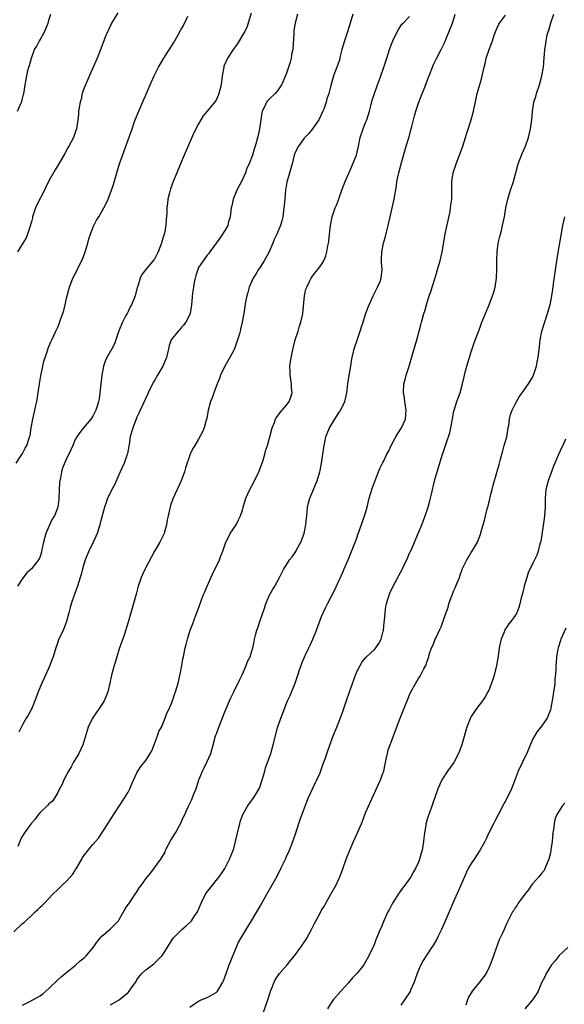
# Model space of a CAD drawing. Units: inches. Extents: x 2601000 to 2604000, y 1479000 to 1482000.
# Drawn here: x 2603494 to 2603618, y 1480388 to 1480612 of the extents above; entities that cross this region are included whole.
import ezdxf

# ---------------------------------------------------------------- set-up
doc = ezdxf.new("R2010")
doc.units = ezdxf.units.IN
doc.header["$MEASUREMENT"] = 0
doc.layers.add('LD26011479_10ft', color=2, linetype='Continuous')

msp = doc.modelspace()

# ---------------------------------------------------------------- linework, layer by layer
at = {"layer": 'LD26011479_10ft'}
for points, elevation in [([(2603493, 1480404.44), (2603495, 1480406.33), (2603495.38, 1480406.62), (2603495.74, 1480407), (2603497, 1480408.2), (2603497.88, 1480409), (2603498.48, 1480409.52), (2603499, 1480410.05), (2603499.5, 1480410.5), (2603499.97, 1480411), (2603501, 1480412.03), (2603501.87, 1480413), (2603503, 1480414.07), (2603503.49, 1480414.51), (2603503.9, 1480415), (2603505, 1480415.95), (2603506.4, 1480417.6), (2603507, 1480418.51), (2603507.21, 1480418.79), (2603508.49, 1480421), (2603508.66, 1480421.34), (2603509, 1480421.87), (2603511, 1480424.33), (2603511.6, 1480425), (2603512.24, 1480425.76), (2603514.36, 1480429), (2603515, 1480430.02), (2603517, 1480433.01), (2603518.27, 1480435), (2603519, 1480436.23), (2603519.41, 1480437), (2603519.87, 1480438.13), (2603521, 1480440.61), (2603521.21, 1480441), (2603521.92, 1480442.08), (2603523, 1480443.44), (2603524.02, 1480445), (2603524.36, 1480445.64), (2603525, 1480447.17), (2603525.68, 1480449), (2603525.99, 1480450.01), (2603526.57, 1480451), (2603527.45, 1480453), (2603527.84, 1480454.16), (2603528.26, 1480455), (2603529, 1480456.72), (2603529.56, 1480458.44), (2603529.78, 1480459), (2603530.38, 1480461), (2603530.84, 1480463), (2603531, 1480463.81), (2603531.21, 1480465), (2603531.45, 1480466.55), (2603531.59, 1480467), (2603531.78, 1480467.78), (2603532, 1480469), (2603532.2, 1480469.8), (2603532.48, 1480471), (2603533.1, 1480473), (2603533.67, 1480474.33), (2603534.41, 1480476.41), (2603534.64, 1480477), (2603535.5, 1480479.5), (2603536.09, 1480481), (2603536.38, 1480481.62), (2603536.96, 1480483), (2603538.21, 1480485.79), (2603539.76, 1480489), (2603540.09, 1480489.91), (2603540.55, 1480491), (2603541.25, 1480493), (2603541.55, 1480493.55), (2603542.22, 1480495), (2603543.53, 1480497), (2603544.05, 1480497.96), (2603544.55, 1480499), (2603545, 1480500.31), (2603545.18, 1480501), (2603545.75, 1480503), (2603546.64, 1480505), (2603547.51, 1480506.49), (2603548.7, 1480509), (2603549.47, 1480511), (2603549.7, 1480511.7), (2603550.08, 1480513), (2603550.25, 1480513.75), (2603550.66, 1480515), (2603551.23, 1480517), (2603551.73, 1480519), (2603552.25, 1480520.25), (2603552.52, 1480521), (2603552.69, 1480521.31), (2603553, 1480521.66), (2603553.54, 1480522.46), (2603554.03, 1480523), (2603555, 1480524.13), (2603555.64, 1480525), (2603556, 1480526), (2603556.26, 1480527), (2603556.13, 1480528.13), (2603556.11, 1480529), (2603555.81, 1480531), (2603555.82, 1480531.82), (2603555.77, 1480533), (2603555.89, 1480534.11), (2603556.41, 1480536.41), (2603556.6, 1480537.4), (2603557, 1480539), (2603557.65, 1480541), (2603557.92, 1480541.92), (2603558.3, 1480543), (2603558.61, 1480544.61), (2603558.71, 1480545), (2603559.11, 1480549), (2603559.44, 1480550.56), (2603559.6, 1480551), (2603560.26, 1480552.26), (2603560.6, 1480553), (2603560.74, 1480553.26), (2603561.6, 1480554.4), (2603562.13, 1480555), (2603563, 1480556.16), (2603563.46, 1480557), (2603563.92, 1480558.08), (2603564.15, 1480559), (2603564.41, 1480560.41), (2603564.56, 1480561), (2603564.6, 1480561.4), (2603564.82, 1480563), (2603565.03, 1480565), (2603565.37, 1480567), (2603566.06, 1480569), (2603566.4, 1480569.6), (2603566.89, 1480571), (2603567, 1480571.25), (2603567.6, 1480573), (2603568, 1480574), (2603568.34, 1480575), (2603569.76, 1480578.24), (2603570.11, 1480579), (2603570.91, 1480581), (2603571.36, 1480583), (2603571.73, 1480585), (2603572.41, 1480587), (2603573, 1480588.4), (2603573.24, 1480589), (2603573.86, 1480591), (2603574.18, 1480592.18), (2603574.51, 1480593.49), (2603574.99, 1480595), (2603575.72, 1480597), (2603576.05, 1480597.95), (2603576.44, 1480599), (2603577.14, 1480601), (2603577.81, 1480603), (2603578.45, 1480605), (2603579, 1480606.58), (2603579.16, 1480607), (2603580.14, 1480609), (2603580.44, 1480609.55), (2603581.26, 1480610.74), (2603581.51, 1480611), (2603583, 1480612.5)], 8850), ([(2603493.58, 1480511), (2603494.71, 1480512.71), (2603495, 1480513.17), (2603495.63, 1480514.37), (2603495.98, 1480515), (2603496.42, 1480516.42), (2603496.62, 1480517), (2603496.7, 1480517.3), (2603496.97, 1480519), (2603497.34, 1480521), (2603497.63, 1480522.37), (2603497.83, 1480523), (2603498.06, 1480524.06), (2603498.24, 1480525), (2603498.87, 1480529), (2603499.19, 1480530.81), (2603499.61, 1480533), (2603499.86, 1480534.14), (2603500.14, 1480535), (2603500.73, 1480536.73), (2603500.85, 1480537.15), (2603501.41, 1480538.59), (2603501.63, 1480539), (2603502.54, 1480541), (2603503, 1480541.92), (2603503.33, 1480542.67), (2603503.63, 1480543.63), (2603504.15, 1480545), (2603504.36, 1480545.64), (2603504.68, 1480547), (2603505, 1480548.45), (2603505.13, 1480549), (2603505.53, 1480550.47), (2603505.7, 1480551), (2603506.46, 1480553), (2603507.33, 1480554.67), (2603507.87, 1480555.87), (2603508.63, 1480557.37), (2603509.22, 1480559), (2603509.83, 1480561), (2603510.06, 1480561.94), (2603510.44, 1480563), (2603511, 1480564.45), (2603511.24, 1480565), (2603511.83, 1480566.17), (2603512.34, 1480567), (2603513.51, 1480569), (2603514.01, 1480569.99), (2603514.45, 1480571), (2603515.21, 1480573), (2603515.65, 1480574.35), (2603516.42, 1480577), (2603517.05, 1480579), (2603519.89, 1480587), (2603520.4, 1480588.4), (2603520.62, 1480589), (2603521.42, 1480591), (2603524.05, 1480597), (2603524.89, 1480599), (2603525.89, 1480601), (2603527.09, 1480603), (2603529.39, 1480606.61), (2603530.35, 1480608.35), (2603531, 1480609.47), (2603531.58, 1480610.42), (2603532.59, 1480612.59)], 8890), ([(2603516.68, 1480613.32), (2603515.26, 1480611), (2603515, 1480610.46), (2603514.56, 1480609.44), (2603514.31, 1480609), (2603513.82, 1480607.82), (2603512.83, 1480605.17), (2603511.94, 1480603), (2603511.64, 1480602.36), (2603511.08, 1480601), (2603509.29, 1480597), (2603509, 1480596.28), (2603508.58, 1480595), (2603508.3, 1480593.7), (2603508.08, 1480593), (2603507.84, 1480591.84), (2603507.76, 1480591), (2603507.73, 1480590.27), (2603507.57, 1480589), (2603507.28, 1480587), (2603507.2, 1480586.8), (2603507, 1480586.12), (2603506.62, 1480585), (2603505.54, 1480583), (2603505.33, 1480582.67), (2603504.64, 1480581.36), (2603503.28, 1480579), (2603502.38, 1480577.62), (2603501, 1480575.14), (2603500.28, 1480573.72), (2603499.96, 1480573), (2603498.28, 1480569.72), (2603497.98, 1480569), (2603497.45, 1480567.45), (2603497.3, 1480567), (2603497.26, 1480566.74), (2603497, 1480565.8), (2603496.84, 1480565.16), (2603496.65, 1480564.65), (2603496.15, 1480563), (2603495.8, 1480562.2), (2603495.1, 1480561), (2603493.82, 1480559)], 8900), ([(2603493.82, 1480591), (2603494.78, 1480593), (2603494.81, 1480593.19), (2603495.19, 1480594.81), (2603495.29, 1480595), (2603495.4, 1480595.4), (2603495.62, 1480597), (2603495.86, 1480598.14), (2603496, 1480599), (2603496.22, 1480600.22), (2603496.46, 1480601), (2603496.62, 1480601.38), (2603497, 1480603.06), (2603497.74, 1480605), (2603498.22, 1480605.78), (2603498.86, 1480607), (2603499, 1480607.21), (2603499.98, 1480609), (2603500.3, 1480609.7), (2603500.8, 1480611), (2603501, 1480611.67), (2603501.47, 1480613)], 8910), ([(2603547, 1480613.26), (2603546.28, 1480611), (2603545.99, 1480610.01), (2603545.43, 1480609), (2603543.77, 1480606.23), (2603542.85, 1480605), (2603541.59, 1480603), (2603540.8, 1480601.2), (2603540.73, 1480601), (2603540.35, 1480599), (2603540.12, 1480597), (2603539.66, 1480595), (2603539.48, 1480594.51), (2603539, 1480593.46), (2603538.83, 1480593.17), (2603537, 1480591), (2603536.07, 1480589.93), (2603535, 1480588.11), (2603533.98, 1480586.02), (2603531.75, 1480581), (2603530.88, 1480579), (2603530.06, 1480577), (2603529.25, 1480575), (2603528.65, 1480573.35), (2603528.54, 1480573), (2603528.41, 1480572.41), (2603528.06, 1480571), (2603527.93, 1480570.07), (2603527.83, 1480569), (2603527.78, 1480567.78), (2603527.71, 1480567), (2603527.62, 1480566.38), (2603527.55, 1480565), (2603527.25, 1480563.25), (2603527, 1480562.33), (2603526.67, 1480561.33), (2603526.6, 1480561), (2603525.83, 1480559), (2603525, 1480557.38), (2603524.84, 1480557.16), (2603523.02, 1480555), (2603522.14, 1480553.86), (2603521.76, 1480553), (2603521.18, 1480551.19), (2603521.08, 1480550.92), (2603520.57, 1480549), (2603519.79, 1480547), (2603519.5, 1480546.5), (2603519, 1480545.47), (2603518.83, 1480545.17), (2603518.51, 1480544.51), (2603517.69, 1480543), (2603516.92, 1480541.08), (2603516.21, 1480539), (2603515.88, 1480538.12), (2603515.3, 1480537), (2603514.18, 1480535), (2603513.8, 1480534.2), (2603513.38, 1480533), (2603513.01, 1480530.99), (2603512.61, 1480527), (2603512.41, 1480525.59), (2603512.28, 1480525), (2603511.94, 1480523.94), (2603511.66, 1480523), (2603511.45, 1480522.55), (2603511, 1480521.67), (2603510.51, 1480521), (2603508.86, 1480519), (2603508.04, 1480517.96), (2603507.36, 1480517), (2603507, 1480516.33), (2603506.4, 1480515), (2603506.01, 1480513.99), (2603505.52, 1480513), (2603505, 1480512.05), (2603504.12, 1480509.88), (2603503.85, 1480509), (2603503.62, 1480507.62), (2603503.47, 1480507), (2603503.43, 1480506.57), (2603503.33, 1480505), (2603503.22, 1480502.78), (2603503.01, 1480501), (2603502.23, 1480499), (2603501.76, 1480498.24), (2603501, 1480496.58), (2603500.32, 1480495), (2603499.74, 1480493), (2603499.38, 1480491.38), (2603499.28, 1480490.72), (2603499, 1480489.74), (2603498.79, 1480489.21), (2603498.65, 1480489), (2603497.05, 1480487), (2603495.96, 1480486.04), (2603495, 1480484.78), (2603493.86, 1480483)], 8880), ([(2603570.09, 1480613), (2603569.47, 1480611), (2603568.89, 1480609), (2603568.18, 1480607), (2603567.59, 1480605), (2603567.15, 1480603.15), (2603567.1, 1480602.9), (2603566.64, 1480601.36), (2603566.46, 1480601), (2603565.71, 1480599), (2603565, 1480596.48), (2603564.61, 1480595), (2603564.21, 1480593.79), (2603563.99, 1480593), (2603563.47, 1480591.47), (2603563.29, 1480591), (2603562.35, 1480589), (2603560.94, 1480587), (2603560.06, 1480585.94), (2603559.14, 1480585), (2603559, 1480584.82), (2603557.7, 1480583), (2603557, 1480581.55), (2603556.77, 1480581), (2603556.27, 1480579), (2603555.12, 1480574.88), (2603554.81, 1480573), (2603554.61, 1480571), (2603554.48, 1480569.52), (2603554.29, 1480568.29), (2603554.15, 1480567), (2603553.94, 1480566.06), (2603553.66, 1480565), (2603552.81, 1480563), (2603552.19, 1480561.81), (2603551.9, 1480561), (2603551, 1480558.89), (2603549.94, 1480557), (2603549, 1480555.53), (2603548.61, 1480555), (2603548.06, 1480553.94), (2603547.43, 1480553), (2603546.55, 1480551), (2603546.25, 1480549.75), (2603545.96, 1480549), (2603545.68, 1480547.68), (2603545.3, 1480545), (2603544.96, 1480543), (2603544.56, 1480541.44), (2603544.51, 1480541), (2603544.36, 1480540.36), (2603543.9, 1480539), (2603543.64, 1480538.36), (2603543.15, 1480537), (2603543, 1480536.66), (2603542.14, 1480535), (2603541, 1480533), (2603540.01, 1480531), (2603539.75, 1480530.25), (2603539.22, 1480529), (2603538.49, 1480527), (2603538.14, 1480525.86), (2603537.74, 1480525), (2603537.18, 1480523), (2603536.88, 1480521.12), (2603536.73, 1480520.73), (2603536.28, 1480519), (2603535.91, 1480518.09), (2603535, 1480516.4), (2603534.16, 1480515), (2603533.72, 1480514.28), (2603533.1, 1480513), (2603533, 1480512.77), (2603532.05, 1480509.95), (2603531.79, 1480509), (2603531.06, 1480506.94), (2603529.16, 1480502.84), (2603528.63, 1480501.37), (2603528.53, 1480501), (2603528.41, 1480500.41), (2603528.07, 1480499), (2603527.89, 1480498.11), (2603527.71, 1480497), (2603527.28, 1480495.28), (2603527.2, 1480495), (2603527.15, 1480494.85), (2603526.25, 1480493), (2603525, 1480490.95), (2603524.3, 1480489.7), (2603523, 1480487.29), (2603522.85, 1480487), (2603522.29, 1480485.71), (2603521.94, 1480485), (2603521.27, 1480483), (2603520.81, 1480481.19), (2603519.96, 1480478.04), (2603519, 1480474.83), (2603518.15, 1480472.15), (2603517, 1480468.79), (2603516.43, 1480467), (2603516.1, 1480465.9), (2603515.8, 1480465), (2603515.21, 1480462.79), (2603514.87, 1480461), (2603514.38, 1480459), (2603513.99, 1480458.01), (2603513.52, 1480457), (2603513, 1480456.12), (2603512.25, 1480455), (2603511.76, 1480454.24), (2603510.89, 1480453), (2603509.94, 1480451), (2603509.49, 1480449.49), (2603509, 1480447.96), (2603508.73, 1480447), (2603507.82, 1480445), (2603507, 1480443.66), (2603506.61, 1480443), (2603506.05, 1480441.95), (2603505.42, 1480441), (2603505, 1480440.16), (2603504.35, 1480439), (2603503.98, 1480438.02), (2603503.43, 1480437), (2603503, 1480436.1), (2603502.35, 1480435), (2603501.8, 1480434.2), (2603501, 1480433.53), (2603500.76, 1480433.24), (2603500.49, 1480433), (2603499, 1480431.56), (2603498.51, 1480431), (2603497.89, 1480430.11), (2603497, 1480429.16), (2603496.55, 1480428.55), (2603495.47, 1480427), (2603495, 1480426.28), (2603494.55, 1480425.45), (2603494.38, 1480425), (2603493.9, 1480423.9)], 8860), ([(2603557.53, 1480613), (2603556.96, 1480611), (2603556.69, 1480609.31), (2603556.71, 1480608.71), (2603556.42, 1480605), (2603556.25, 1480604.25), (2603556.09, 1480603), (2603555.88, 1480602.12), (2603555.46, 1480601), (2603555, 1480599.64), (2603554.22, 1480597.78), (2603553.85, 1480597), (2603553, 1480595.6), (2603552.46, 1480595), (2603551, 1480593.65), (2603550.7, 1480593.3), (2603550.47, 1480593), (2603550.1, 1480592.1), (2603549.51, 1480591), (2603549.21, 1480589.21), (2603549.14, 1480589), (2603548.86, 1480587), (2603548.58, 1480585.42), (2603547.9, 1480583), (2603547.68, 1480582.32), (2603547.27, 1480581), (2603547, 1480580.24), (2603546.51, 1480579), (2603546.01, 1480577.99), (2603545.69, 1480577), (2603544.75, 1480575), (2603543.71, 1480573), (2603542.88, 1480571), (2603542.56, 1480569.44), (2603542.45, 1480569), (2603542.32, 1480568.32), (2603542.2, 1480567), (2603541.83, 1480565.83), (2603541.65, 1480565), (2603541, 1480563.84), (2603540.47, 1480563), (2603539.88, 1480562.12), (2603537.61, 1480559), (2603537.35, 1480558.65), (2603537, 1480558.28), (2603536.03, 1480557), (2603535, 1480555.42), (2603534.82, 1480555), (2603534.4, 1480553.6), (2603534.25, 1480553), (2603534.03, 1480552.03), (2603533.84, 1480551), (2603533.62, 1480549.62), (2603533.42, 1480547), (2603533.11, 1480545), (2603533, 1480544.76), (2603532.12, 1480543), (2603531.63, 1480542.37), (2603531, 1480541.65), (2603530.68, 1480541.32), (2603530.35, 1480541), (2603528.79, 1480539), (2603528.3, 1480537.7), (2603528.15, 1480537), (2603527.98, 1480535.98), (2603527.73, 1480535), (2603527.5, 1480534.5), (2603526.92, 1480533), (2603525.71, 1480531), (2603525, 1480529.75), (2603524.71, 1480529.29), (2603524.56, 1480529), (2603523.58, 1480527), (2603523.42, 1480526.58), (2603522.35, 1480524.35), (2603521.74, 1480523), (2603521.52, 1480522.48), (2603521, 1480521.41), (2603520.83, 1480521), (2603520.06, 1480519), (2603519.49, 1480517), (2603519.22, 1480515.22), (2603519.14, 1480514.86), (2603518.85, 1480513.15), (2603518.81, 1480513), (2603518.71, 1480512.71), (2603518.07, 1480511), (2603517.17, 1480509), (2603515.91, 1480506.09), (2603515.32, 1480505), (2603515, 1480504.3), (2603514.32, 1480503), (2603513.99, 1480502.01), (2603513.62, 1480501), (2603512.65, 1480497.35), (2603512.58, 1480497), (2603511.94, 1480495), (2603511.67, 1480494.33), (2603511.07, 1480493), (2603510.1, 1480491), (2603509.22, 1480489), (2603508.61, 1480487), (2603508.31, 1480485.69), (2603508.12, 1480485), (2603507.52, 1480483), (2603507.36, 1480482.64), (2603506.85, 1480481.15), (2603506.77, 1480481), (2603506.05, 1480479), (2603505.8, 1480478.2), (2603505.5, 1480477), (2603504.96, 1480475), (2603504.43, 1480473.57), (2603504.2, 1480473), (2603503.2, 1480470.8), (2603503, 1480470.31), (2603502.55, 1480469), (2603501.93, 1480467), (2603501.69, 1480466.31), (2603501.19, 1480465), (2603499.89, 1480462.11), (2603499.35, 1480461), (2603498.54, 1480459), (2603497.8, 1480457), (2603497, 1480455.09), (2603496.3, 1480453.7), (2603495.85, 1480453), (2603495, 1480451.5), (2603494.18, 1480449.82)], 8870), ([(2603495, 1480387.84), (2603496.66, 1480388.66), (2603499, 1480389.9), (2603499.63, 1480390.37), (2603501, 1480391.58), (2603503, 1480393.58), (2603503.76, 1480394.24), (2603504.66, 1480395), (2603507, 1480396.8), (2603508.13, 1480397.87), (2603509, 1480398.57), (2603509.46, 1480399), (2603511.15, 1480401), (2603511.87, 1480402.13), (2603512.63, 1480403), (2603513, 1480403.45), (2603514.93, 1480405.07), (2603516.84, 1480407), (2603517, 1480407.24), (2603518.33, 1480409.67), (2603519, 1480410.65), (2603519.13, 1480410.87), (2603520.62, 1480413), (2603521, 1480413.57), (2603521.54, 1480414.46), (2603521.94, 1480415), (2603523, 1480416.51), (2603523.38, 1480417), (2603524.13, 1480417.87), (2603526.45, 1480421), (2603527.39, 1480422.61), (2603527.5, 1480423), (2603528.71, 1480425.29), (2603529.77, 1480427), (2603530.91, 1480429), (2603531.53, 1480430.47), (2603531.81, 1480431), (2603532.71, 1480433), (2603532.81, 1480433.19), (2603533.46, 1480434.54), (2603533.66, 1480435), (2603534.02, 1480436.02), (2603534.45, 1480437), (2603535.08, 1480439), (2603535.14, 1480439.14), (2603535.92, 1480441), (2603536.29, 1480441.71), (2603536.93, 1480443), (2603537.78, 1480445), (2603538.37, 1480447), (2603538.89, 1480449), (2603539, 1480449.34), (2603539.45, 1480450.55), (2603539.6, 1480451), (2603541, 1480454.44), (2603542.07, 1480457), (2603542.36, 1480457.64), (2603543.05, 1480459.05), (2603544.36, 1480461.64), (2603545, 1480463.05), (2603545.81, 1480465), (2603546.12, 1480465.88), (2603546.73, 1480467), (2603547, 1480467.77), (2603547.39, 1480469), (2603547.66, 1480470.34), (2603547.75, 1480471), (2603547.93, 1480471.93), (2603548.23, 1480473), (2603548.46, 1480473.54), (2603548.93, 1480475), (2603550.02, 1480478.02), (2603550.33, 1480479), (2603551, 1480480.68), (2603551.82, 1480482.18), (2603552.34, 1480483), (2603553.43, 1480485), (2603553.96, 1480486.04), (2603554.41, 1480487), (2603555, 1480487.85), (2603555.69, 1480489), (2603556.3, 1480489.7), (2603557.1, 1480490.9), (2603557.31, 1480491.31), (2603558.26, 1480493), (2603558.99, 1480495), (2603559.43, 1480497), (2603559.52, 1480498.48), (2603559.62, 1480499), (2603559.71, 1480499.71), (2603559.77, 1480501), (2603560, 1480502), (2603560.29, 1480503), (2603561, 1480504.61), (2603561.69, 1480506.31), (2603562.01, 1480507), (2603562.61, 1480509), (2603562.69, 1480509.31), (2603562.98, 1480511), (2603563.27, 1480513), (2603563.46, 1480514.54), (2603563.55, 1480515), (2603563.73, 1480515.73), (2603563.96, 1480517), (2603564.24, 1480517.76), (2603564.77, 1480519), (2603565, 1480519.4), (2603567, 1480522.57), (2603567.19, 1480522.81), (2603567.32, 1480523), (2603567.56, 1480523.56), (2603568.26, 1480525), (2603568.41, 1480525.59), (2603568.7, 1480527), (2603568.97, 1480529), (2603569.34, 1480531.34), (2603569.62, 1480533), (2603569.8, 1480534.2), (2603569.94, 1480535), (2603570.26, 1480536.26), (2603570.42, 1480537), (2603570.55, 1480537.45), (2603571, 1480538.69), (2603571.79, 1480541), (2603572.04, 1480541.96), (2603572.41, 1480543), (2603573, 1480544.88), (2603573.56, 1480546.44), (2603574.47, 1480548.47), (2603574.69, 1480549), (2603575, 1480549.6), (2603575.44, 1480550.56), (2603575.72, 1480551), (2603576.28, 1480552.28), (2603576.56, 1480553), (2603576.74, 1480555), (2603576.6, 1480556.6), (2603576.59, 1480557), (2603576.63, 1480557.37), (2603576.66, 1480559), (2603577.03, 1480561), (2603577.48, 1480562.52), (2603577.79, 1480563.79), (2603578.14, 1480565), (2603578.31, 1480565.69), (2603578.6, 1480567), (2603579.45, 1480571), (2603580, 1480574), (2603580.12, 1480575), (2603580.37, 1480576.37), (2603580.51, 1480577), (2603581.05, 1480579), (2603582.22, 1480583), (2603582.87, 1480585.13), (2603583.3, 1480586.7), (2603583.48, 1480587.48), (2603583.86, 1480589), (2603584.1, 1480589.9), (2603584.38, 1480591), (2603585.06, 1480593), (2603585.62, 1480594.38), (2603586.43, 1480596.43), (2603586.76, 1480597.24), (2603587.31, 1480598.69), (2603587.42, 1480599), (2603588.43, 1480601.57), (2603589.09, 1480602.91), (2603590.19, 1480605), (2603591, 1480606.67), (2603591.26, 1480607.26), (2603592.75, 1480611), (2603593.38, 1480613)], 8840), ([(2603515, 1480387.89), (2603516.95, 1480389.05), (2603519, 1480390.71), (2603519.25, 1480391), (2603519.75, 1480391.75), (2603520.8, 1480393.2), (2603521, 1480393.57), (2603521.61, 1480394.39), (2603522.12, 1480395), (2603523, 1480395.87), (2603524.55, 1480397), (2603524.82, 1480397.18), (2603525, 1480397.33), (2603526.68, 1480399), (2603527, 1480399.4), (2603527.92, 1480401), (2603529.23, 1480403), (2603531.2, 1480405), (2603532.17, 1480405.83), (2603533.39, 1480407), (2603534.17, 1480408.17), (2603534.75, 1480409), (2603534.84, 1480409.16), (2603535.61, 1480411), (2603536.63, 1480413), (2603537, 1480413.58), (2603537.62, 1480414.38), (2603539, 1480416.1), (2603539.7, 1480417), (2603540.24, 1480417.76), (2603541, 1480418.86), (2603542.06, 1480421), (2603542.78, 1480422.78), (2603543, 1480423.44), (2603543.45, 1480425), (2603543.72, 1480426.28), (2603544.19, 1480428.19), (2603544.37, 1480429), (2603544.5, 1480429.5), (2603545.02, 1480430.98), (2603546.12, 1480433), (2603547, 1480434.19), (2603547.56, 1480435), (2603548.4, 1480436.4), (2603548.87, 1480437.13), (2603549.5, 1480439), (2603550.06, 1480441), (2603550.27, 1480441.73), (2603551.42, 1480445), (2603552, 1480447), (2603553, 1480450.81), (2603553.72, 1480453), (2603554.08, 1480453.92), (2603554.45, 1480455), (2603555.27, 1480457), (2603555.82, 1480458.18), (2603556.95, 1480461), (2603557.63, 1480463), (2603557.98, 1480463.98), (2603558.31, 1480465), (2603558.49, 1480465.51), (2603559.27, 1480467.27), (2603560.09, 1480469), (2603560.4, 1480469.6), (2603560.98, 1480471), (2603561.83, 1480473), (2603562.17, 1480473.83), (2603563, 1480476.11), (2603563.9, 1480478.1), (2603564.33, 1480479), (2603565.94, 1480482.06), (2603567, 1480484.37), (2603567.28, 1480485), (2603567.78, 1480486.22), (2603568.13, 1480487), (2603569, 1480489.01), (2603570.41, 1480492.41), (2603571, 1480493.96), (2603571.25, 1480494.75), (2603571.56, 1480495.56), (2603572.25, 1480497.75), (2603572.77, 1480499), (2603573, 1480499.72), (2603573.34, 1480501), (2603573.82, 1480503), (2603574.58, 1480505.42), (2603575.92, 1480509), (2603576.24, 1480509.76), (2603576.87, 1480511), (2603577, 1480511.24), (2603577.85, 1480513), (2603578.24, 1480513.76), (2603578.8, 1480515), (2603579.89, 1480517), (2603580.31, 1480517.69), (2603581.15, 1480519), (2603582.09, 1480521), (2603582.25, 1480523), (2603581.91, 1480525), (2603581.8, 1480525.8), (2603581.62, 1480527), (2603581.72, 1480529), (2603582, 1480530), (2603582.24, 1480531), (2603582.87, 1480533), (2603583.35, 1480534.65), (2603583.69, 1480535.69), (2603584.27, 1480537.73), (2603584.65, 1480539), (2603585.18, 1480541), (2603585.58, 1480542.42), (2603585.69, 1480543), (2603585.89, 1480543.89), (2603586.22, 1480545), (2603586.44, 1480545.56), (2603586.8, 1480547), (2603587.48, 1480549), (2603587.87, 1480550.13), (2603588.15, 1480551), (2603588.66, 1480552.66), (2603589, 1480553.87), (2603589.37, 1480555), (2603589.94, 1480557), (2603590.42, 1480559), (2603590.81, 1480561.19), (2603591.1, 1480563.1), (2603592.2, 1480568.2), (2603592.33, 1480569), (2603592.37, 1480569.63), (2603592.57, 1480571), (2603592.63, 1480573.37), (2603592.63, 1480575), (2603592.9, 1480577), (2603593.55, 1480579), (2603594.37, 1480581), (2603595.11, 1480583), (2603596, 1480586), (2603597.01, 1480589), (2603597.54, 1480591), (2603598.12, 1480593.88), (2603598.38, 1480595), (2603599, 1480597.28), (2603599.38, 1480598.62), (2603599.92, 1480601), (2603600.16, 1480601.84), (2603600.41, 1480603), (2603601.09, 1480605), (2603601.65, 1480606.35), (2603601.82, 1480607), (2603602.25, 1480608.25), (2603602.65, 1480609.35), (2603603.28, 1480610.72), (2603603.45, 1480611), (2603604.76, 1480612.76)], 8830), ([(2603533, 1480387.38), (2603534.09, 1480388.09), (2603535, 1480388.75), (2603535.61, 1480389), (2603537, 1480389.53), (2603537.96, 1480390.04), (2603539, 1480390.71), (2603539.17, 1480390.83), (2603539.32, 1480391), (2603539.75, 1480391.75), (2603540.55, 1480393), (2603540.7, 1480393.3), (2603541, 1480394.18), (2603541.26, 1480395), (2603541.98, 1480397), (2603543, 1480399.55), (2603543.63, 1480401), (2603544.03, 1480401.97), (2603545.83, 1480405), (2603547.05, 1480407), (2603548.25, 1480409), (2603549, 1480410.32), (2603550.57, 1480413), (2603551.7, 1480415), (2603552.85, 1480417.15), (2603553.81, 1480419), (2603554.76, 1480421), (2603555, 1480421.57), (2603555.66, 1480423), (2603556.45, 1480425), (2603557.15, 1480427), (2603558.21, 1480430.21), (2603559.22, 1480433), (2603559.72, 1480434.28), (2603560.03, 1480435), (2603561.61, 1480438.39), (2603561.93, 1480439), (2603562.64, 1480440.64), (2603563, 1480441.53), (2603563.36, 1480442.64), (2603563.81, 1480443.81), (2603564.43, 1480445.57), (2603565.62, 1480449), (2603566.42, 1480451), (2603567, 1480452.35), (2603567.72, 1480454.28), (2603568.71, 1480457.29), (2603569.22, 1480458.78), (2603570.79, 1480463), (2603571, 1480463.53), (2603571.72, 1480465), (2603572.18, 1480465.82), (2603573.11, 1480466.89), (2603575, 1480468.6), (2603575.35, 1480469), (2603576.01, 1480469.99), (2603576.54, 1480471), (2603577, 1480472.8), (2603577.04, 1480473), (2603577.23, 1480474.77), (2603577.31, 1480475.31), (2603577.45, 1480477), (2603577.59, 1480478.41), (2603577.73, 1480479), (2603578.07, 1480480.07), (2603578.32, 1480481), (2603578.53, 1480481.47), (2603579.24, 1480483), (2603580.32, 1480485), (2603580.57, 1480485.43), (2603581.38, 1480487), (2603581.7, 1480487.7), (2603582.34, 1480489), (2603583, 1480490.53), (2603583.16, 1480490.84), (2603583.39, 1480491.39), (2603584.1, 1480493), (2603584.94, 1480495), (2603585.78, 1480497), (2603586.55, 1480499), (2603587.24, 1480501), (2603587.61, 1480502.39), (2603587.77, 1480503), (2603587.96, 1480503.96), (2603588.65, 1480507), (2603589, 1480508.26), (2603590.47, 1480513), (2603590.62, 1480513.38), (2603591.23, 1480515.23), (2603592.16, 1480517.84), (2603592.39, 1480519), (2603592.66, 1480520.66), (2603592.74, 1480521), (2603593, 1480522.52), (2603593.1, 1480523), (2603593.72, 1480525), (2603594.46, 1480527), (2603595.04, 1480529), (2603595.42, 1480530.58), (2603595.5, 1480531), (2603595.66, 1480531.66), (2603596.03, 1480533), (2603597, 1480536.25), (2603597.7, 1480538.3), (2603599, 1480541.91), (2603599.42, 1480543), (2603600.23, 1480545), (2603601.07, 1480546.93), (2603601.85, 1480549), (2603602.13, 1480549.87), (2603602.42, 1480551), (2603602.76, 1480553), (2603602.84, 1480555), (2603602.83, 1480557.17), (2603602.9, 1480559), (2603603.16, 1480561), (2603603.48, 1480562.52), (2603603.86, 1480563.86), (2603604.15, 1480565), (2603604.57, 1480567), (2603604.89, 1480569), (2603605.32, 1480571), (2603605.94, 1480573), (2603606.58, 1480575), (2603607.67, 1480579), (2603608.61, 1480581.39), (2603609, 1480582.21), (2603609.36, 1480583), (2603610.06, 1480585), (2603610.51, 1480587), (2603610.76, 1480589), (2603610.92, 1480591), (2603611.24, 1480593), (2603611.67, 1480594.33), (2603611.83, 1480595), (2603612.52, 1480597), (2603613.07, 1480599), (2603613.4, 1480601), (2603613.61, 1480603), (2603613.77, 1480605), (2603613.86, 1480605.86), (2603614.04, 1480607), (2603614.3, 1480608.3), (2603614.49, 1480609), (2603614.63, 1480609.37), (2603615.09, 1480611.09), (2603615.77, 1480613)], 8820), ([(2603549.75, 1480386.25), (2603550.73, 1480389), (2603551.29, 1480390.71), (2603551.4, 1480391), (2603551.69, 1480391.69), (2603552.18, 1480393), (2603552.46, 1480393.54), (2603553.25, 1480394.75), (2603553.45, 1480395), (2603555.18, 1480397), (2603556, 1480398), (2603556.81, 1480399), (2603558.29, 1480401), (2603559.38, 1480402.62), (2603559.61, 1480403), (2603560.71, 1480405), (2603561.48, 1480406.52), (2603562.79, 1480409), (2603563, 1480409.38), (2603563.62, 1480410.38), (2603563.95, 1480411), (2603565.11, 1480413), (2603566.21, 1480415), (2603567.11, 1480417), (2603567.64, 1480418.36), (2603567.86, 1480419), (2603568.61, 1480421), (2603569.41, 1480423), (2603570.23, 1480425), (2603572.05, 1480429), (2603573, 1480431.49), (2603573.66, 1480433), (2603576.35, 1480439), (2603577, 1480440.69), (2603577.1, 1480441), (2603577.42, 1480442.58), (2603577.69, 1480443.69), (2603577.94, 1480445), (2603578.15, 1480445.85), (2603578.56, 1480447), (2603579, 1480448.18), (2603579.35, 1480449), (2603579.81, 1480450.19), (2603580.84, 1480453), (2603582.05, 1480456.05), (2603582.62, 1480457.38), (2603583, 1480458.34), (2603583.31, 1480459), (2603584.42, 1480461), (2603584.65, 1480461.35), (2603585, 1480462.01), (2603585.42, 1480462.58), (2603585.66, 1480463), (2603586.24, 1480464.24), (2603586.65, 1480465), (2603586.76, 1480465.24), (2603587, 1480465.99), (2603587.29, 1480466.71), (2603587.35, 1480467), (2603587.48, 1480467.48), (2603588.01, 1480469), (2603588.33, 1480469.67), (2603588.8, 1480471), (2603589, 1480471.38), (2603589.77, 1480473), (2603590.2, 1480473.8), (2603591, 1480476.21), (2603591.74, 1480478.26), (2603591.94, 1480479), (2603592.42, 1480480.42), (2603592.65, 1480481), (2603592.76, 1480481.24), (2603593, 1480481.91), (2603593.37, 1480482.63), (2603593.79, 1480483.79), (2603594.32, 1480485), (2603594.5, 1480485.5), (2603595, 1480487.03), (2603596, 1480489), (2603596.38, 1480489.61), (2603597, 1480490.7), (2603597.13, 1480490.87), (2603597.49, 1480491.49), (2603598.42, 1480493), (2603599.16, 1480495), (2603599.2, 1480495.2), (2603599.7, 1480497), (2603600.04, 1480497.96), (2603600.23, 1480499), (2603600.64, 1480500.64), (2603600.82, 1480501.18), (2603601, 1480501.94), (2603601.22, 1480502.78), (2603601.25, 1480503), (2603601.32, 1480503.32), (2603601.75, 1480505), (2603602.02, 1480505.98), (2603602.86, 1480508.86), (2603603.34, 1480510.66), (2603603.55, 1480511.55), (2603603.93, 1480513), (2603604.2, 1480513.8), (2603604.52, 1480515), (2603605.08, 1480517), (2603605.42, 1480519), (2603605.52, 1480519.52), (2603605.68, 1480521), (2603605.95, 1480522.05), (2603606.3, 1480523), (2603607, 1480524.42), (2603607.93, 1480526.07), (2603608.62, 1480527), (2603610.01, 1480529), (2603611, 1480530.62), (2603611.19, 1480531), (2603611.85, 1480533), (2603612.03, 1480533.97), (2603612.25, 1480535), (2603612.52, 1480537.48), (2603612.66, 1480539), (2603613.08, 1480541), (2603614.38, 1480545), (2603614.5, 1480545.5), (2603614.92, 1480547), (2603615.32, 1480549), (2603615.55, 1480550.45), (2603615.72, 1480551.72), (2603616.41, 1480556.41), (2603616.54, 1480557.47), (2603617.82, 1480565), (2603618.25, 1480567)], 8810), ([(2603618.41, 1480516.41), (2603617.82, 1480515), (2603617.54, 1480514.46), (2603616.9, 1480513.1), (2603616.78, 1480512.78), (2603616.01, 1480511), (2603615.72, 1480510.27), (2603615.28, 1480509), (2603614.53, 1480507), (2603614.18, 1480505.82), (2603613.99, 1480505), (2603613.92, 1480503.92), (2603613.82, 1480503), (2603613.82, 1480501.82), (2603613.79, 1480501), (2603613.65, 1480499), (2603613.59, 1480498.41), (2603612.81, 1480493.19), (2603612.64, 1480492.64), (2603612.25, 1480491), (2603611.89, 1480490.11), (2603611.39, 1480489), (2603611, 1480488.25), (2603609.95, 1480486.05), (2603609.62, 1480485), (2603609.03, 1480483), (2603608.64, 1480481.36), (2603608.34, 1480480.34), (2603608.06, 1480479), (2603607.85, 1480478.15), (2603607.35, 1480477), (2603607, 1480476.37), (2603606.01, 1480475), (2603605.56, 1480474.44), (2603605, 1480473.67), (2603604.74, 1480473.26), (2603604.64, 1480473), (2603604.43, 1480472.43), (2603603.84, 1480471), (2603603.64, 1480470.36), (2603603.36, 1480469), (2603603.1, 1480467.1), (2603602.78, 1480465), (2603602.27, 1480463), (2603601.97, 1480462.03), (2603601.61, 1480461), (2603601, 1480459.41), (2603600.81, 1480459), (2603600.16, 1480457.84), (2603599.56, 1480457), (2603599, 1480456.32), (2603598.04, 1480455), (2603597, 1480453.39), (2603596.86, 1480453.14), (2603596, 1480451), (2603595.77, 1480450.23), (2603594.84, 1480447), (2603594.36, 1480445.64), (2603594.08, 1480445), (2603593.03, 1480442.97), (2603591.6, 1480441), (2603590.32, 1480439), (2603589.77, 1480437.77), (2603589.39, 1480437), (2603588.74, 1480435), (2603588.29, 1480433.71), (2603588.06, 1480433), (2603587.49, 1480431.49), (2603587.21, 1480430.79), (2603587, 1480430.06), (2603586.73, 1480429.27), (2603586.69, 1480429), (2603586.68, 1480428.68), (2603586.4, 1480427), (2603586.24, 1480425.76), (2603586.18, 1480425), (2603585.99, 1480423.99), (2603585.83, 1480423), (2603585.66, 1480422.34), (2603585.27, 1480421), (2603585, 1480420.33), (2603584.4, 1480419), (2603583.86, 1480418.14), (2603583.3, 1480417), (2603583, 1480416.52), (2603581, 1480413.83), (2603580.63, 1480413.37), (2603580.37, 1480413), (2603579, 1480410.86), (2603578.39, 1480409.61), (2603578.08, 1480409), (2603577.13, 1480407), (2603576.52, 1480405.48), (2603576.28, 1480405), (2603575.34, 1480402.66), (2603575, 1480401.78), (2603574.76, 1480401.24), (2603573.73, 1480399), (2603573, 1480397.64), (2603572.57, 1480397), (2603570.99, 1480395), (2603570.02, 1480393.98), (2603569, 1480392.79), (2603567.35, 1480391), (2603565.65, 1480389), (2603565, 1480388.08), (2603564.33, 1480387)], 8800), ([(2603618.52, 1480473.48), (2603617.41, 1480471), (2603617.32, 1480470.68), (2603616.75, 1480469), (2603616.69, 1480468.69), (2603616.41, 1480467), (2603616.32, 1480465.68), (2603616.26, 1480465), (2603616.26, 1480464.26), (2603616.17, 1480463), (2603616.03, 1480461.97), (2603616.02, 1480461), (2603615.88, 1480459.88), (2603615.74, 1480459), (2603615.67, 1480458.33), (2603615, 1480454.91), (2603614.26, 1480453), (2603613, 1480451.22), (2603612.83, 1480451), (2603611.97, 1480450.03), (2603611, 1480448.33), (2603610.02, 1480445.98), (2603609.63, 1480445), (2603609, 1480443.7), (2603608.63, 1480443), (2603607.65, 1480441), (2603607, 1480439.13), (2603606.14, 1480437), (2603605, 1480434.59), (2603604.41, 1480433.59), (2603603.23, 1480431.23), (2603602.36, 1480429.64), (2603602.08, 1480429), (2603601.04, 1480426.96), (2603600.39, 1480425.61), (2603600.13, 1480425), (2603599.07, 1480423.07), (2603597.66, 1480421), (2603597, 1480419.99), (2603596.41, 1480419), (2603595.95, 1480418.05), (2603595.46, 1480417), (2603594.13, 1480413.87), (2603592.83, 1480411), (2603591.97, 1480409), (2603591.08, 1480406.92), (2603590.24, 1480405), (2603589.51, 1480403.51), (2603589.19, 1480402.81), (2603588.46, 1480401.54), (2603588.08, 1480401), (2603586.73, 1480399), (2603586.08, 1480397.92), (2603585.55, 1480397), (2603585, 1480395.77), (2603584.7, 1480395), (2603584.28, 1480393.72), (2603584.02, 1480393), (2603583.21, 1480391.21), (2603583.09, 1480390.91), (2603581.87, 1480389), (2603581, 1480387.82)], 8790), ([(2603618.3, 1480433.7), (2603617.71, 1480433), (2603617, 1480431.97), (2603616.42, 1480431), (2603616.01, 1480429.99), (2603615.85, 1480429), (2603615.73, 1480427.73), (2603615.59, 1480427), (2603615.38, 1480425), (2603615.11, 1480423.11), (2603615.11, 1480422.89), (2603615, 1480422.39), (2603614.65, 1480421), (2603614.31, 1480420.31), (2603613.85, 1480419), (2603613.58, 1480418.42), (2603613, 1480417.75), (2603612.68, 1480417.32), (2603612.4, 1480417), (2603611, 1480415.46), (2603610.66, 1480415), (2603610, 1480414), (2603609.18, 1480413), (2603607.69, 1480411), (2603607.45, 1480410.55), (2603607, 1480409.92), (2603606.66, 1480409.34), (2603606.41, 1480409), (2603605, 1480406.29), (2603604.48, 1480405), (2603604.05, 1480404.05), (2603603.37, 1480402.63), (2603602.73, 1480401), (2603602.05, 1480399), (2603601.8, 1480398.2), (2603601.34, 1480397), (2603601, 1480396.27), (2603600.37, 1480395), (2603598.88, 1480393), (2603597.25, 1480391), (2603597, 1480390.6), (2603596.41, 1480389.59), (2603596.16, 1480389), (2603595.78, 1480387.78)], 8780), ([(2603619, 1480400.94), (2603617, 1480399.07), (2603616.11, 1480397.89), (2603615.29, 1480397), (2603615, 1480396.57), (2603614.04, 1480395), (2603613.73, 1480394.27), (2603613, 1480392.87), (2603612.2, 1480391), (2603611.8, 1480390.2), (2603610.93, 1480389), (2603609.18, 1480387)], 8770)]:
    msp.add_lwpolyline(points, dxfattribs=dict(at, elevation=elevation))

doc.saveas('drawing.dxf')
